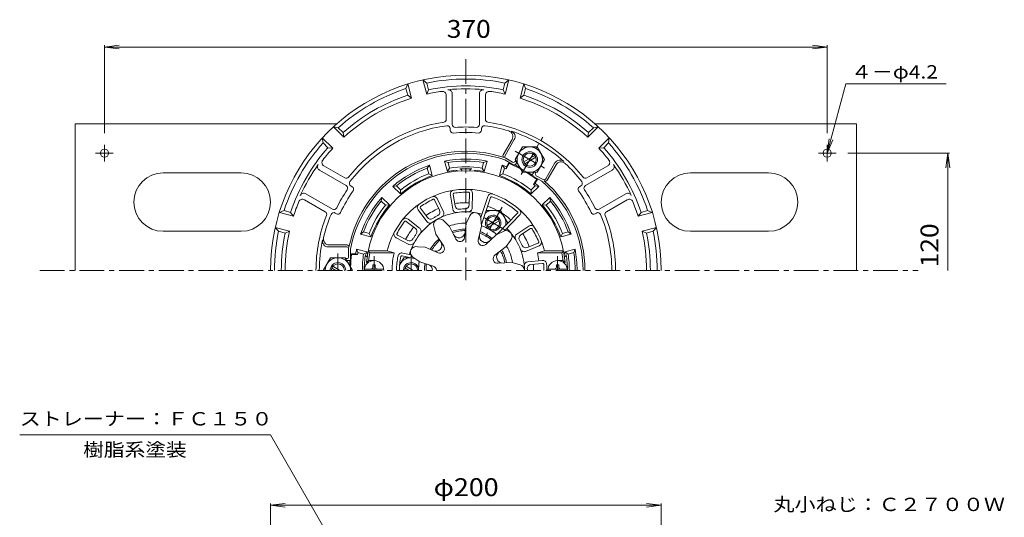
# Model space of a CAD drawing. Units: millimetres. Extents: x -278 to 1147, y -2072 to 413.
# Drawn here: x -278 to 226, y 158 to 413 of the extents above; entities that cross this region are included whole.
import ezdxf

# ---------------------------------------------------------------- set-up
doc = ezdxf.new("R2010")
doc.units = ezdxf.units.MM
doc.header["$LTSCALE"] = 3
doc.linetypes.add('JWW_CENTER1', pattern=[6.773333, 4.233333, -0.846667, 0.846667, -0.846667])
for name, color, linetype in [('0-9', 7, 'Continuous'), ('0-A', 7, 'Continuous'), ('0-B', 7, 'Continuous'), ('その他', 7, 'Continuous'), ('仕上', 7, 'Continuous'), ('寸法', 7, 'Continuous'), ('躯体', 7, 'Continuous'), ('通り芯', 7, 'Continuous')]:
    doc.layers.add(name, color=color, linetype=linetype)
doc.styles.add('ＭＳ ゴシック', font='msgothic.ttc', dxfattribs={"height": 1})

msp = doc.modelspace()

# ---------------------------------------------------------------- linework, layer by layer
at = {"layer": '0-9', "color": 4, "linetype": 'Continuous', "lineweight": 9}
for p, q in [((-97.57, 286.39), (-97.57, 287.54)), ((-96.37, 287.54), (-97.57, 287.54)), ((-96.37, 286.39), (-96.37, 287.54)), ((-3.57, 287.54), (-2.37, 287.54)), ((-3.57, 286.39), (-3.57, 287.54)), ((-2.37, 286.39), (-2.37, 287.54)), ((-101.93, 285.39), (-92.01, 285.39)), ((1.99, 285.39), (-7.93, 285.39))]:
    msp.add_line(p, q, dxfattribs=at)
at = {"layer": '0-9', "color": 4, "linetype": 'JWW_CENTER1', "lineweight": 9}
for p, q in [((-96.97, 284.78), (-96.97, 292.09)), ((-2.97, 284.78), (-2.97, 292.09))]:
    msp.add_line(p, q, dxfattribs=at)
at = {"layer": '0-9', "color": 4, "linetype": 'Continuous', "lineweight": 9}
for centre, radius, start, end in [((-96.97, 284.78), 5, 0, 180), ((-2.97, 284.78), 5, 0, 180), ((-98.57, 286.39), 1, 270, 0), ((-95.37, 286.39), 1, 180, 270), ((-4.57, 286.39), 1, 270, 0), ((-1.37, 286.39), 1, 180, 270)]:
    msp.add_arc(centre, radius, start, end, dxfattribs=at)
at = {"layer": '0-A', "color": 2, "linetype": 'Continuous', "lineweight": 9}
for p, q in [((-249.97, 284.78), (-249.97, 359.79)), ((-249.97, 359.79), (-116.11, 359.79)), ((16.17, 359.79), (150.03, 359.79)), ((150.03, 284.78), (150.03, 359.79)), ((-234.97, 340.55), (-234.97, 349.11)), ((135.03, 340.55), (135.03, 349.11)), ((-230.55, 344.79), (-239.56, 344.79)), ((130.61, 344.79), (139.62, 344.79)), ((-164.97, 334.78), (-204.97, 334.78)), ((65.03, 334.78), (105.03, 334.78)), ((-164.97, 304.79), (-204.97, 304.79)), ((65.03, 304.79), (105.03, 304.79))]:
    msp.add_line(p, q, dxfattribs=at)
at = {"layer": '0-A', "color": 4, "linetype": 'Continuous', "lineweight": 9}
for p, q in [((-32.22, 315.53), (-39.51, 315.53)), ((-28.47, 309.03), (-32.22, 315.53)), ((-39.06, 307.82), (-33.37, 311.11)), ((-38.56, 306.96), (-32.87, 310.24)), ((-28.47, 309.03), (-28.59, 308.83)), ((-81.72, 291.28), (-83.85, 287.58)), ((-81.72, 291.28), (-78.51, 291.28)), ((-78.97, 284.78), (-81.07, 285.99)), ((-76.97, 284.78), (-80.57, 286.86))]:
    msp.add_line(p, q, dxfattribs=at)
at = {"layer": '0-A', "color": 2, "linetype": 'Continuous', "lineweight": 9}
for centre in [(-234.97, 344.79), (135.03, 344.79)]:
    msp.add_circle(centre, 2.1, dxfattribs=at)
at = {"layer": '0-A', "color": 4, "linetype": 'Continuous', "lineweight": 9}
msp.add_circle((-35.97, 309.03), 3.32, dxfattribs=at)
at = {"layer": '0-A', "color": 2, "linetype": 'Continuous', "lineweight": 9}
for centre, start, end in [((-204.97, 319.78), 90, 270), ((-164.97, 319.78), 270, 90), ((65.03, 319.78), 90, 270), ((105.03, 319.78), 270, 90)]:
    msp.add_arc(centre, 15, start, end, dxfattribs=at)
at = {"layer": '0-A', "color": 4, "linetype": 'Continuous', "lineweight": 9}
for centre, radius, start, end in [((-35.98, 309.03), 6.5, 349.0396, 128.041), ((-35.97, 309.03), 4, 258.4988, 221.5013), ((-77.97, 284.78), 6.5, 94.1606, 155.0233), ((-77.97, 284.78), 4, 18.4985, 179.9996), ((-77.97, 284.78), 3.32, 0.0004, 179.9996)]:
    msp.add_arc(centre, radius, start, end, dxfattribs=at)
at = {"layer": '0-B', "color": 6, "linetype": 'Continuous', "lineweight": 9}
for p, q in [((-24.72, 341.51), (-20.97, 348.01)), ((-13.47, 348.01), (-20.97, 348.01)), ((-9.72, 341.51), (-13.47, 348.01)), ((-20.32, 340.3), (-14.62, 343.59)), ((-24.72, 341.51), (-20.97, 335.01)), ((-19.81, 339.43), (-14.12, 342.72)), ((-9.72, 341.51), (-13.47, 335.01)), ((-13.47, 335.01), (-20.97, 335.01)), ((-119.22, 291.28), (-122.97, 284.78)), ((-119.22, 291.28), (-111.71, 291.28)), ((-111.71, 291.28), (-107.97, 284.79)), ((-116.47, 284.78), (-118.56, 285.99)), ((-114.47, 284.78), (-118.06, 286.86))]:
    msp.add_line(p, q, dxfattribs=at)
for centre, radius in [((-17.23, 341.51), 6.5), ((-17.22, 341.51), 4), ((-17.22, 341.51), 3.32)]:
    msp.add_circle(centre, radius, dxfattribs=at)
for radius, start, end in [(6.5, 0.0426, 179.9574), (4, 0, 180), (3.32, 0, 180)]:
    msp.add_arc((-115.47, 284.78), radius, start, end, dxfattribs=at)
at = {"layer": 'その他', "color": 7, "linetype": 'Continuous', "lineweight": 9}
for p, q in [((-234.97, 399.18), (-227.53, 400.16)), ((-234.97, 400.08), (-234.97, 355.11)), ((-234.97, 399.18), (135.03, 399.18)), ((-234.97, 399.18), (-227.53, 398.21)), ((135.03, 399.18), (127.59, 400.16)), ((135.03, 399.18), (127.59, 398.21)), ((135.03, 400.08), (135.03, 355.11)), ((197.75, 344.79), (145.62, 344.79)), ((196.85, 344.79), (195.87, 337.35)), ((196.85, 284.78), (196.85, 344.79)), ((196.85, 344.79), (197.82, 337.35)), ((-149.97, 164.47), (-142.53, 165.45)), ((-149.97, -13.03), (-149.97, 165.37)), ((-149.97, 164.47), (50.03, 164.47)), ((-149.97, 164.47), (-142.53, 163.5)), ((50.03, 164.47), (42.59, 165.45)), ((50.03, 164.47), (42.59, 163.5)), ((50.03, -13.03), (50.03, 165.37))]:
    msp.add_line(p, q, dxfattribs=at)
at = {"layer": 'その他', "color": 4, "linetype": 'Continuous', "lineweight": 9}
for p, q in [((-80.61, 377.87), (-79.69, 380.27)), ((-77.75, 373.01), (-79.69, 380.27)), ((-70.02, 375.08), (-71.97, 382.34)), ((-69.98, 380.72), (-71.97, 382.34)), ((-69.07, 377.33), (-69.98, 380.72)), ((-30.87, 377.33), (-29.96, 380.72)), ((-29.96, 380.72), (-27.97, 382.34)), ((-29.91, 375.08), (-27.97, 382.34)), ((-22.19, 373.01), (-20.24, 380.27)), ((-19.33, 377.87), (-20.24, 380.27)), ((-79.7, 374.49), (-80.61, 377.87)), ((-79.7, 374.49), (-77.75, 373.01)), ((-70.02, 375.08), (-69.07, 377.33)), ((-59.97, 374.49), (-59.97, 362.16)), ((-56.97, 375.34), (-56.97, 359.52)), ((-42.97, 375.34), (-42.97, 359.52)), ((-39.97, 374.49), (-39.97, 362.16)), ((-30.87, 377.33), (-29.91, 375.08)), ((-20.24, 374.49), (-22.19, 373.01)), ((-20.24, 374.49), (-19.33, 377.87)), ((-112.49, 352.96), (-117.8, 358.27)), ((-115.27, 357.86), (-117.8, 358.27)), ((12.55, 352.96), (17.86, 358.27)), ((15.33, 357.86), (17.86, 358.27)), ((-112.79, 355.38), (-115.27, 357.86)), ((-112.49, 352.96), (-112.79, 355.38)), ((-57.97, 357.39), (-57.97, 356.63)), ((-41.97, 357.39), (-41.97, 356.63)), ((12.55, 352.96), (12.85, 355.38)), ((12.85, 355.38), (15.33, 357.86)), ((-118.14, 347.3), (-123.45, 352.61)), ((-123.05, 350.08), (-123.45, 352.61)), ((-120.57, 347.6), (-123.05, 350.08)), ((-30.81, 343.96), (-26.26, 351.85)), ((-29.86, 343.61), (-25.14, 351.79)), ((18.21, 347.3), (23.51, 352.61)), ((20.63, 347.6), (23.11, 350.08)), ((23.11, 350.08), (23.51, 352.61)), ((-118.14, 347.3), (-120.57, 347.6)), ((20.63, 347.6), (18.21, 347.3)), ((-122.65, 338.3), (-111.97, 332.13)), ((-25.67, 338.88), (-29.92, 341.33)), ((-26.03, 340.25), (-29.5, 342.25)), ((-24.67, 340.61), (-24.43, 341.01)), ((-24.3, 339.25), (-23.86, 340.01)), ((-9.08, 331.61), (-4.36, 339.79)), ((-8.3, 330.96), (-3.75, 338.83)), ((22.71, 338.3), (12.04, 332.13)), ((-124.89, 336.12), (-111.2, 328.22)), ((-15.64, 334.25), (-15.2, 335.01)), ((-15.27, 332.88), (-11.02, 330.43)), ((-14.27, 334.61), (-14.04, 335.01)), ((-10.44, 331.25), (-13.91, 333.25)), ((24.95, 336.12), (11.26, 328.22)), ((-108.84, 328.01), (-108.19, 327.64)), ((8.91, 328.01), (8.25, 327.64)), ((-131.89, 324), (-118.2, 316.09)), ((31.95, 324), (18.26, 316.09)), ((-132.65, 320.98), (-121.97, 314.81)), ((32.71, 320.98), (22.04, 314.81)), ((-143.06, 315.42), (-145.45, 314.51)), ((-138.2, 312.57), (-145.45, 314.51)), ((-139.67, 314.51), (-143.06, 315.42)), ((-138.2, 312.57), (-139.67, 314.51)), ((-116.84, 314.16), (-116.19, 313.78)), ((16.91, 314.16), (16.25, 313.78)), ((38.26, 312.57), (45.51, 314.51)), ((38.26, 312.57), (39.73, 314.51)), ((39.73, 314.51), (43.12, 315.42)), ((43.12, 315.42), (45.51, 314.51)), ((-140.27, 304.84), (-147.52, 306.78)), ((-145.9, 304.8), (-147.52, 306.78)), ((-142.52, 303.89), (-145.9, 304.8)), ((-140.27, 304.84), (-142.52, 303.89)), ((40.33, 304.84), (47.58, 306.78)), ((42.58, 303.89), (40.33, 304.84)), ((42.58, 303.89), (45.97, 304.8)), ((45.97, 304.8), (47.58, 306.78)), ((-110.97, 297.79), (-119.88, 297.79)), ((-110.97, 296.79), (-120.41, 296.79)), ((-109.97, 295.79), (-109.97, 291.79)), ((-108.97, 290.79), (-108.97, 295.69)), ((-110.97, 290.79), (-111.43, 290.79)), ((-109.97, 289.78), (-110.85, 289.78))]:
    msp.add_line(p, q, dxfattribs=at)
at = {"layer": 'その他', "color": 4, "linetype": 'JWW_CENTER1', "lineweight": 9}
for p, q in [((-21.57, 333.97), (-10.54, 353.08)), ((-24.76, 345.86), (-9.68, 337.16)), ((-115.47, 284.78), (-115.47, 293.49))]:
    msp.add_line(p, q, dxfattribs=at)
at = {"layer": 'その他', "color": 4, "linetype": 'Continuous', "lineweight": 9}
for centre, radius, start, end in [((-49.97, 284.78), 100, 0, 180), ((-49.97, 284.78), 98, 78.2173, 101.7827), ((-49.97, 284.78), 94.5, 78.3365, 101.6635), ((-49.97, 284.78), 98, 108.2173, 131.7827), ((-49.97, 284.78), 94.5, 108.3365, 131.6635), ((-49.97, 284.78), 92.5, 97.6196, 102.5216), ((-61.97, 374.49), 2, 0, 97.6196), ((-49.97, 284.78), 93, 84.3241, 95.6759), ((-58.97, 375.34), 2, 0, 95.6761), ((-40.97, 375.34), 2, 84.3239, 180), ((-37.97, 374.49), 2, 82.3804, 180), ((-49.97, 284.78), 92.5, 77.4784, 82.3804), ((-49.97, 284.78), 94.5, 48.3365, 71.6635), ((-49.97, 284.78), 98, 48.2173, 71.7827), ((-49.97, 284.78), 92.5, 107.4784, 132.5216), ((-49.97, 284.78), 92.5, 47.4784, 72.5216), ((-49.97, 284.78), 76.72, 98.4543, 141.5457), ((-49.97, 284.78), 74.72, 97.4548, 142.5452), ((-61.47, 362.16), 1.5, 278.4545, 0), ((-59.47, 357.39), 1.5, 0, 97.4551), ((-55.47, 359.52), 1.5, 180, 274.2085), ((-49.97, 284.78), 73.44, 85.7912, 94.2088), ((-44.47, 359.52), 1.5, 265.7915, 0), ((-40.47, 357.39), 1.5, 82.5449, 180), ((-49.97, 284.78), 74.72, 72.8904, 82.5452), ((-38.47, 362.16), 1.5, 180, 261.5455), ((-49.97, 284.78), 76.72, 38.4542, 81.5457), ((-56.47, 356.63), 1.5, 180, 275.1695), ((-49.97, 284.78), 70.64, 84.8306, 95.1694), ((-43.47, 356.63), 1.5, 264.8305, 0), ((-28.87, 353.33), 3, 330, 72.8907), ((-27.74, 353.29), 3, 330, 72.0208), ((-49.97, 284.78), 75.02, 47.9788, 72.0212), ((-49.97, 284.78), 98, 138.2173, 161.7827), ((-49.97, 284.78), 98, 18.2173, 41.7827), ((-49.97, 284.78), 94.5, 138.3365, 161.6635), ((-49.97, 284.78), 92.5, 137.4784, 142.3804), ((-49.97, 284.78), 61, 71.1599, 168.8401), ((-49.97, 284.78), 60, 70.4754, 169.5247), ((-29.95, 343.46), 1, 150.0003, 251.1596), ((-29, 343.11), 1, 149.9995, 239.9995), ((-49.97, 284.78), 92.5, 37.6197, 42.5216), ((-49.97, 284.78), 94.5, 18.3365, 41.6635), ((-49.97, 284.78), 93, 144.3241, 155.6759), ((-123.89, 337.86), 2, 144.3239, 240), ((-121.65, 340.03), 2, 142.3804, 240), ((-25.53, 341.11), 1, 240.0003, 329.9995), ((-25.17, 339.75), 1, 240.0003, 329.9995), ((-1.76, 338.29), 3, 47.9792, 150), ((-1.16, 337.33), 3, 47.1093, 150), ((-49.97, 284.78), 74.72, 37.4548, 47.1096), ((21.71, 340.03), 2, 300, 37.6196), ((23.95, 337.86), 2, 300, 35.6761), ((-49.97, 284.78), 93, 24.3241, 35.6759), ((-14.77, 333.75), 1, 149.9995, 239.9995), ((-13.41, 334.11), 1, 149.9995, 239.9995), ((-111.22, 333.43), 1.5, 240, 321.5455), ((-111.95, 326.92), 1.5, 325.7915, 60), ((-108.09, 329.31), 1.5, 142.5449, 240), ((-49.97, 284.78), 60, 0, 49.5246), ((-9.94, 332.11), 1, 240.0003, 329.9995), ((-9.16, 331.46), 1, 228.8401, 329.9994), ((-49.97, 284.78), 61, 0, 48.8401), ((8.16, 329.31), 1.5, 300, 37.4551), ((11.29, 333.43), 1.5, 218.4545, 300), ((12.01, 326.92), 1.5, 120, 214.2085), ((-132.89, 322.27), 2, 60, 155.6761), ((-49.97, 284.78), 73.44, 145.7912, 154.2088), ((-49.97, 284.78), 70.64, 144.8306, 155.1694), ((-108.94, 326.34), 1.5, 324.8305, 60), ((9, 326.34), 1.5, 120, 215.1695), ((-49.97, 284.78), 70.64, 24.8306, 35.1694), ((-49.97, 284.78), 73.44, 25.7912, 34.2088), ((32.95, 322.27), 2, 24.3239, 120), ((-49.97, 284.78), 92.5, 157.6196, 162.5216), ((-133.65, 319.24), 2, 60, 157.6196), ((33.71, 319.24), 2, 22.3804, 120), ((-49.97, 284.78), 92.5, 17.4784, 22.3803), ((-49.97, 284.78), 76.72, 158.4543, 180), ((-49.97, 284.78), 74.72, 157.4548, 167.1096), ((-122.72, 313.51), 1.5, 338.4545, 60), ((-117.59, 312.86), 1.5, 60, 157.4551), ((-117.45, 317.39), 1.5, 240, 334.2085), ((-115.44, 315.08), 1.5, 240, 335.1695), ((15.5, 315.08), 1.5, 204.8305, 300), ((17.51, 317.39), 1.5, 205.7915, 300), ((17.66, 312.86), 1.5, 22.5449, 120), ((-49.97, 284.78), 74.72, 0, 22.5452), ((22.79, 313.51), 1.5, 120, 201.5455), ((-49.97, 284.78), 76.72, 0, 21.5457), ((-49.97, 284.78), 98, 168.2173, 180), ((-49.97, 284.78), 94.5, 168.3365, 180), ((-49.97, 284.78), 92.5, 167.4784, 180), ((-49.97, 284.78), 92.5, 0, 12.5216), ((-49.97, 284.78), 94.5, 0, 11.6635), ((-49.97, 284.78), 98, 0, 11.7827), ((-49.97, 284.78), 75.02, 167.9788, 180), ((-120.41, 299.79), 3, 167.9792, 270), ((-119.88, 300.79), 3, 167.1093, 270), ((-110.8, 296.79), 1, 348.8397, 90), ((-110.97, 295.79), 1, 0, 90), ((-110.97, 291.79), 1, 270, 0), ((-109.97, 290.79), 1, 270, 0)]:
    msp.add_arc(centre, radius, start, end, dxfattribs=at)
at = {"layer": '仕上', "color": 6, "linetype": 'Continuous', "lineweight": 9}
for p, q in [((-56.67, 316.11), (-57.87, 323.38)), ((-55.42, 317.78), (-56.4, 323.69)), ((-48.2, 318.31), (-48.1, 324.3)), ((-46.72, 316.73), (-46.6, 324.21)), ((-63.43, 315.54), (-66.03, 320.94)), ((-61.41, 314.79), (-64.65, 321.53)), ((-42.36, 311.82), (-38.71, 322.54)), ((-42, 308.21), (-37.27, 322.12)), ((-70.01, 309.77), (-74.35, 315.73)), ((-69.65, 311.82), (-73.18, 316.67)), ((-49.8, 308.78), (-47.96, 312.72)), ((-34.06, 303.22), (-23.48, 314.06)), ((-30.21, 305.02), (-22.41, 313.01)), ((-75.8, 306.22), (-80.55, 309.89)), ((-73.65, 306.46), (-79.58, 311.03)), ((-58.34, 307.28), (-61.03, 309.91)), ((-49.8, 308.78), (-50.67, 301.57)), ((-41.92, 307.39), (-42.29, 311.14)), ((-79.69, 300.11), (-85.02, 302.86)), ((-65.27, 303.28), (-66.39, 307.47)), ((-65.27, 303.28), (-61.29, 297.2)), ((-58.34, 307.28), (-55.06, 300.8)), ((-41.92, 307.39), (-43.57, 300.32)), ((-34.41, 303.06), (-39.71, 298.09)), ((-34.41, 303.06), (-30.48, 304.89)), ((-23.89, 303.39), (-17.7, 307.38)), ((-21.87, 302.91), (-16.83, 306.16)), ((-79.09, 298.12), (-85.65, 301.5)), ((-29.27, 296.93), (-27.14, 300.04)), ((-18.51, 296.49), (-12.97, 298.78)), ((-99.98, 294.79), (-99.15, 293.79)), ((-90.25, 294.79), (-99.98, 294.79)), ((-86.6, 293.79), (-99.15, 293.79)), ((-90.25, 294.79), (-86.6, 293.79)), ((-78.04, 292.71), (-82.3, 293.68)), ((-70.84, 296.64), (-74.59, 296.92)), ((-70.84, 296.64), (-64.16, 293.78)), ((-29.27, 296.93), (-35.08, 292.58)), ((-19.37, 294.51), (-12.45, 297.37)), ((-9.69, 294.79), (-13.34, 293.79)), ((-13.34, 293.79), (-0.79, 293.79)), ((-9.69, 294.79), (0.04, 294.79)), ((0.04, 294.79), (-0.79, 293.79)), ((-100.81, 288.78), (-99.72, 289.78)), ((-99.97, 288.78), (-100.81, 288.78)), ((-96.97, 289.78), (-99.72, 289.78)), ((-75.77, 290.65), (-82.63, 292.22)), ((-73.57, 289.12), (-77.13, 291.61)), ((-73.57, 289.12), (-66.62, 287.02)), ((-26.3, 288.78), (-33.56, 288.39)), ((-26.31, 288.78), (-22.12, 287.66)), ((-18.24, 289.17), (-10.9, 289.83)), ((-16.67, 287.8), (-10.7, 288.35)), ((-2.97, 289.78), (-0.22, 289.78)), ((0.87, 288.78), (-0.22, 289.78)), ((0.03, 288.78), (0.87, 288.78))]:
    msp.add_line(p, q, dxfattribs=at)
for centre, radius, start, end in [((-49.97, 284.78), 51, 4.4984, 175.5016), ((-49.97, 284.78), 41.5, 13.9434, 166.0565), ((-66.46, 320.68), 2, 25.2424, 114.6744), ((-55.91, 323.83), 2, 98.7792, 193.0201), ((-55.92, 323.83), 0.5, 98.6628, 196.6664), ((-49.97, 284.78), 40, 93.3394, 98.6627), ((-48.77, 284.87), 40, 89.7395, 95.0628), ((-48.59, 324.37), 0.5, 351.7367, 89.7403), ((-48.6, 324.26), 2, 358.5758, 88.0077), ((-36.78, 322.02), 2, 70.6126, 164.8535), ((-72.81, 317.01), 2, 125.4459, 219.6868), ((-49.97, 284.78), 40, 120.0061, 125.3294), ((-48.94, 285.4), 40, 116.4062, 121.7294), ((-66.5, 320.78), 0.5, 18.4034, 116.407), ((-53.45, 318.1), 2, 189.3823, 275.9594), ((-50.2, 318.34), 2, 272.4425, 359.0196), ((-36.78, 322.02), 0.5, 70.4962, 168.4998), ((-49.97, 284.78), 40, 48.5831, 70.4959), ((-72.81, 317.01), 0.5, 125.3295, 223.3331), ((-49.97, 284.78), 30, 74.0811, 137.7767), ((-48.94, 285.4), 31.5, 119.1094, 121.962), ((-65.23, 314.67), 2, 299.1092, 25.6863), ((-63.21, 313.92), 2, 294.4365, 25.6866), ((-54.69, 316.43), 2, 189.3823, 278.4868), ((-49.97, 284.78), 31.5, 93.1069, 95.9595), ((-48.77, 284.87), 31.5, 92.4427, 95.2953), ((-48.72, 316.76), 2, 267.7698, 359.02), ((-45.28, 311.37), 3, 355.5606, 153.4612), ((-23.84, 314.41), 0.5, 315.6809, 48.5833), ((-23.84, 314.41), 2, 315.6809, 48.5833), ((-49.32, 285.8), 40, 143.0728, 148.3961), ((-80.81, 309.46), 2, 51.9091, 141.3411), ((-80.9, 309.53), 0.5, 45.0701, 143.0736), ((-68.39, 310.95), 2, 216.049, 305.1535), ((-68.03, 313), 2, 216.049, 302.6261), ((-49.97, 284.78), 31.5, 119.7736, 122.6261), ((-63.47, 308.17), 3, 35.5606, 193.4612), ((-49.97, 284.78), 24.24, 89.5941, 110.4061), ((-49.97, 284.78), 24.24, 49.5937, 70.4058), ((-16.51, 305.77), 2, 32.2163, 126.4572), ((-84.84, 303.34), 2, 152.1126, 246.3535), ((-84.84, 303.33), 0.5, 151.9962, 249.9998), ((-49.97, 284.78), 40, 146.6728, 151.9961), ((-49.97, 284.78), 30, 137.7767, 157.4449), ((-49.32, 285.8), 31.5, 145.7761, 148.6287), ((-77.02, 304.64), 2, 325.7758, 52.353), ((-74.87, 304.88), 2, 321.1032, 52.3533), ((-49.97, 284.78), 21.15, 90.4665, 109.5336), ((-49.97, 284.78), 20.38, 90.7444, 109.2557), ((-53.47, 304.63), 3.15, 206.8477, 353.1525), ((-39.9, 302.23), 3.15, 166.8472, 313.1524), ((-49.97, 284.78), 20.38, 50.7441, 69.2554), ((-49.97, 284.78), 21.15, 50.4661, 69.5333), ((-29.29, 302.14), 3, 315.5606, 113.4612), ((-49.97, 284.78), 30, 0, 45.6808), ((-22.81, 301.71), 2, 122.8194, 211.9239), ((-20.78, 301.23), 2, 122.8194, 209.3965), ((-16.51, 305.78), 0.5, 32.0999, 130.1035), ((-49.97, 284.78), 40, 26.7766, 32.0998), ((-49.41, 283.72), 40, 23.1766, 28.4999), ((-78.77, 301.89), 2, 242.7156, 329.2928), ((-78.18, 299.9), 2, 242.7156, 331.8202), ((-49.97, 284.78), 31.5, 146.4402, 149.2928), ((-49.97, 284.78), 21.15, 130.4667, 149.5335), ((-49.97, 284.78), 20.38, 130.7446, 149.2556), ((-65.4, 297.73), 3.15, 246.8477, 33.1525), ((-52.98, 301.85), 2.33, 206.8477, 353.1524), ((-41.3, 299.79), 2.33, 166.8505, 313.1524), ((-49.97, 284.78), 31.5, 26.544, 29.3966), ((-49.41, 283.72), 31.5, 25.8799, 28.7324), ((-19.27, 298.34), 2, 205.8796, 292.4567), ((-13.1, 299.26), 0.5, 285.1738, 23.1774), ((-13.2, 299.23), 2, 292.0129, 21.4448), ((-49.97, 284.78), 50, 169.6302, 174.2608), ((-51.47, 284.78), 36.27, 165.6326, 180), ((-82.74, 291.73), 2, 77.1806, 168.0361), ((-49.97, 284.78), 30, 157.4449, 164.233), ((-75.34, 294.02), 3, 75.5606, 233.4612), ((-63.25, 295.92), 2.33, 246.8477, 33.1524), ((-33.68, 290.71), 2.33, 121.9642, 278.0343), ((-31.04, 291.68), 3.15, 126.8475, 273.1525), ((-49.97, 284.78), 20.38, 10.7438, 29.2551), ((-49.97, 284.78), 21.15, 10.4659, 29.533), ((-49.97, 284.78), 24.24, 9.3339, 30.4055), ((-20.14, 296.36), 2, 201.2069, 292.4571), ((-48.47, 284.78), 36.27, 7.7647, 14.3674), ((-49.97, 284.78), 50, 5.7392, 10.3698), ((-49.97, 284.78), 35.5, 168.0359, 180), ((-49.97, 284.78), 34, 168.0359, 180), ((-82.74, 291.73), 0.5, 77.1806, 168.0361), ((-49.97, 284.78), 24.24, 169.3345, 180), ((-49.97, 284.78), 21.15, 170.4666, 180), ((-49.97, 284.78), 20.38, 170.7445, 180), ((-70.12, 284.78), 3.15, 0, 73.1525), ((-22.97, 284.78), 3, 0.0038, 73.4612), ((-18.06, 287.18), 2, 95.1812, 184.2857), ((-16.49, 285.81), 2, 95.1812, 181.7583), ((-10.59, 287.85), 2, 4.5781, 98.819), ((-10.59, 287.86), 0.5, 4.4617, 102.4653), ((-49.97, 284.78), 40, 0.0001, 4.4616), ((-49.97, 284.78), 41.5, 0.0001, 4.4616), ((-67.3, 284.78), 2.33, 0, 73.1524), ((-49.97, 284.78), 31.5, 0.0002, 1.7584)]:
    msp.add_arc(centre, radius, start, end, dxfattribs=at)
at = {"layer": '寸法', "color": 7, "linetype": 'Continuous', "lineweight": 9}
for p, q in [((135.03, 344.79), (144.53, 380.25)), ((144.53, 380.25), (195.98, 380.25)), ((135.03, 344.79), (136.01, 352.22)), ((135.03, 344.79), (137.9, 351.71)), ((-149.98, 200.47), (-278.41, 200.47)), ((-68.09, 58.63), (-149.98, 200.47))]:
    msp.add_line(p, q, dxfattribs=at)
at = {"layer": '躯体', "color": 2, "linetype": 'Continuous', "lineweight": 9}
for p, q in [((-69.71, 337.19), (-68.54, 338.65)), ((-67.13, 333.37), (-68.54, 338.65)), ((-59.4, 335.44), (-60.82, 340.72)), ((-59.08, 340.04), (-60.82, 340.72)), ((-58.3, 337.13), (-59.08, 340.04)), ((-41.64, 337.13), (-40.86, 340.04)), ((-40.86, 340.04), (-39.12, 340.72)), ((-40.54, 335.44), (-39.12, 340.72)), ((-32.81, 333.37), (-31.39, 338.65)), ((-30.23, 337.19), (-31.39, 338.65)), ((-27.71, 339.56), (-29.29, 336.83)), ((-29.19, 337.84), (-29.29, 336.83)), ((-27.86, 340.15), (-29.19, 337.84)), ((-27.71, 339.56), (-27.09, 339.7)), ((-68.93, 334.28), (-69.71, 337.19)), ((-68.93, 334.28), (-67.13, 333.37)), ((-58.3, 337.13), (-59.4, 335.44)), ((-41.64, 337.13), (-40.54, 335.44)), ((-31.01, 334.28), (-32.81, 333.37)), ((-31.01, 334.28), (-30.23, 337.19)), ((-85.49, 328.08), (-87.33, 327.81)), ((-83.46, 323.94), (-87.33, 327.81)), ((-83.35, 325.95), (-85.49, 328.08)), ((-16.58, 325.95), (-14.45, 328.08)), ((-16.47, 323.94), (-12.61, 327.81)), ((-13.66, 331.45), (-15.24, 328.71)), ((-14.41, 329.31), (-15.24, 328.71)), ((-14.45, 328.08), (-12.61, 327.81)), ((-13.08, 331.61), (-14.41, 329.31)), ((-13.66, 331.45), (-13.85, 332.06)), ((-83.35, 325.95), (-83.46, 323.94)), ((-16.58, 325.95), (-16.47, 323.94)), ((-93.27, 320.3), (-92.99, 322.15)), ((-91.13, 318.17), (-93.27, 320.3)), ((-89.12, 318.28), (-92.99, 322.15)), ((-91.13, 318.17), (-89.12, 318.28)), ((-10.82, 318.28), (-6.95, 322.15)), ((-8.81, 318.17), (-10.82, 318.28)), ((-8.81, 318.17), (-6.67, 320.3)), ((-6.95, 322.15), (-6.67, 320.3)), ((-103.84, 303.36), (-102.38, 304.52)), ((-98.55, 301.94), (-103.84, 303.36)), ((-99.46, 303.74), (-102.38, 304.52)), ((-99.46, 303.74), (-98.55, 301.94)), ((-0.48, 303.74), (-1.39, 301.94)), ((-1.39, 301.94), (3.9, 303.36)), ((-0.48, 303.74), (2.44, 304.52)), ((3.9, 303.36), (2.44, 304.52)), ((-108.97, 293.32), (-106.31, 293.32)), ((-108.54, 292.9), (-108.97, 292.43)), ((-108.54, 292.9), (-105.38, 292.9)), ((-106.31, 293.32), (-105.38, 292.9)), ((-100.62, 294.22), (-105.91, 295.63)), ((-105.22, 293.9), (-105.91, 295.63)), ((-102.31, 293.12), (-105.22, 293.9)), ((-102.31, 293.12), (-100.67, 293.96)), ((0.68, 294.22), (5.97, 295.63)), ((2.37, 293.12), (0.68, 294.22)), ((2.37, 293.12), (5.28, 293.9)), ((5.28, 293.9), (5.97, 295.63))]:
    msp.add_line(p, q, dxfattribs=at)
at = {"layer": '躯体', "color": 2, "linetype": 'JWW_CENTER1', "lineweight": 9}
for p, q in [((-29.43, 305.26), (-42.82, 312.99)), ((-31.28, 317.15), (-39.92, 302.18)), ((-77.97, 292.34), (-77.97, 284.78))]:
    msp.add_line(p, q, dxfattribs=at)
at = {"layer": '躯体', "color": 2, "linetype": 'Continuous', "lineweight": 9}
for centre, radius, start, end in [((-49.97, 284.78), 56.98, 109.0254, 130.9747), ((-49.97, 284.78), 56.98, 79.0254, 100.9747), ((-49.97, 284.78), 56, 80.6364, 99.3636), ((-49.97, 284.78), 56.98, 68.6156, 70.9747), ((-58.72, 269.63), 76.5, 61.2728, 66.0905), ((-58.72, 269.63), 77, 61.8801, 63.9224), ((-49.97, 284.78), 56, 110.6364, 129.3636), ((-49.97, 284.78), 51.52, 109.4526, 130.5475), ((-49.97, 284.78), 53, 110.9566, 129.0435), ((-49.97, 284.78), 51.52, 95.6794, 100.5475), ((-49.97, 284.78), 53, 80.9566, 99.0435), ((-54.97, 335.06), 1, 33.5775, 95.6798), ((-49.97, 284.78), 52.04, 86.6306, 93.3694), ((-52.97, 335.74), 1, 0.3066, 93.3688), ((-46.97, 335.74), 1, 86.6312, 179.6934), ((-44.97, 335.06), 1, 84.3202, 146.4225), ((-49.97, 284.78), 51.52, 79.4526, 84.3206), ((-49.97, 284.78), 51.52, 49.4526, 70.5475), ((-49.97, 284.78), 53, 50.9566, 69.0435), ((-49.97, 284.78), 56, 68.3337, 69.3637), ((-58.72, 269.63), 76.5, 53.9095, 58.7202), ((-58.72, 269.63), 77, 56.0776, 58.1131), ((-49.97, 284.78), 56, 50.6364, 51.6663), ((-49.97, 284.78), 56.98, 49.0254, 51.3844), ((-49.97, 284.78), 56.98, 139.0254, 160.9747), ((-49.97, 284.78), 56, 140.6364, 159.3636), ((-49.97, 284.78), 53, 140.9565, 159.0435), ((-49.97, 284.78), 51.52, 139.4526, 160.5475), ((-49.97, 284.78), 34.68, 87.04, 99.382), ((-49.97, 284.78), 51.52, 19.4526, 40.5475), ((-49.97, 284.78), 53, 20.9566, 39.0435), ((-49.97, 284.78), 56.98, 19.0254, 40.9747), ((-49.97, 284.78), 56, 20.6364, 39.3637), ((-49.97, 284.78), 34.68, 113.7067, 126.0488), ((-49.97, 284.78), 34.68, 62.4565, 71.2152), ((-49.97, 284.78), 34.68, 48.1598, 57.5608), ((-49.97, 284.78), 34.68, 140.3734, 152.7154), ((-49.97, 284.78), 34.68, 20.4771, 32.8191), ((-32.47, 284.78), 76.5, 173.9095, 178.7203), ((-49.97, 284.78), 56.98, 169.0254, 171.3844), ((-49.97, 284.78), 56, 170.6364, 171.6663), ((-49.97, 284.78), 53, 170.9565, 180), ((-49.97, 284.78), 52.04, 170.983, 180), ((-100.38, 292.79), 1, 170.9836, 264.0507), ((-99.69, 293.79), 1, 169.7396, 231.8403), ((-49.97, 284.78), 51.52, 169.4526, 169.7391), ((-0.25, 293.79), 1, 308.1597, 10.2604), ((0.44, 292.79), 1, 275.951, 9.0164), ((-49.97, 284.78), 51.52, 10.2609, 10.5475), ((-49.97, 284.78), 52.04, 0, 9.017), ((-49.97, 284.78), 53, 0, 9.0435), ((-49.97, 284.78), 56, 0, 9.3637), ((-49.97, 284.78), 56.98, 0, 10.9747), ((-32.47, 284.78), 77, 176.0776, 178.1131), ((-49.97, 284.78), 34.68, 0, 5.1809)]:
    msp.add_arc(centre, radius, start, end, dxfattribs=at)
at = {"layer": '通り芯', "color": 3, "linetype": 'JWW_CENTER1', "lineweight": 9}
for p, q in [((-49.97, 392.96), (-49.97, 279.81)), ((-268.1, 284.78), (181.6, 284.78))]:
    msp.add_line(p, q, dxfattribs=at)

# ---------------------------------------------------------------- texts
at = {"layer": 'その他', "color": 2, "linetype": 'Continuous', "lineweight": 211, "style": 'ＭＳ ゴシック', "width": 1.083333}
msp.add_text('370', height=9.144, dxfattribs=at).set_placement((-59.72, 403.88))
msp.add_text('120', height=9.144, rotation=90, dxfattribs=at).set_placement((192.02, 286.35))
at = {"layer": 'その他', "color": 2, "linetype": 'Continuous', "lineweight": 9, "style": 'ＭＳ ゴシック', "width": 1.1}
msp.add_text('φ200', height=9.144, dxfattribs=at).set_placement((-66.47, 169.17))
at = {"layer": '寸法', "color": 7, "linetype": 'Continuous', "lineweight": 9, "style": 'ＭＳ ゴシック'}
for s, width, p in [('４－φ4.2', 1.148148, (147.21, 383.03)), ('ストレーナー：ＦＣ１５０', 1.152778, (-278.41, 205.34)), ('樹脂系塗装', 1.133333, (-245.92, 189.52)), ('丸小ねじ：Ｃ２７００Ｗ', 1.151515, (107.58, 161.49))]:
    msp.add_text(s, height=6.858, dxfattribs=dict(at, width=width)).set_placement(p)

doc.saveas('drawing.dxf')
